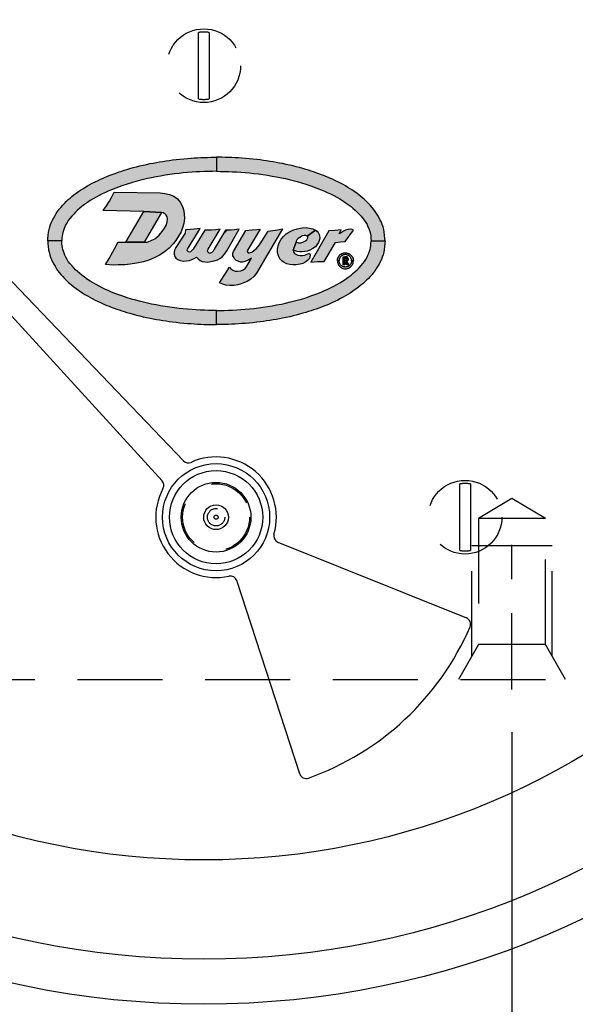
# Model space of a CAD drawing. Extents: x 0 to 31.5, y 0 to 20.5.
# Drawn here: x 25.9 to 27.6, y 7.4 to 10.3 of the extents above; entities that cross this region are included whole.
import ezdxf

# ---------------------------------------------------------------- set-up
doc = ezdxf.new("R2010")
doc.units = 0
doc.header["$MEASUREMENT"] = 0
for name, pattern in [('CENTER', [2, 1.25, -0.25, 0.25, -0.25]), ('CENTER2', [1.125, 0.75, -0.125, 0.125, -0.125]), ('HIDDEN', [0.375, 0.25, -0.125]), ('HIDDEN2', [0.1875, 0.125, -0.0625])]:
    doc.linetypes.add(name, pattern=pattern)
doc.layers.get('DEFPOINTS').update_dxf_attribs({"linetype": 'CONTINUOUS'})
for name, color, linetype in [('CENTER', 2, 'CENTER'), ('DIMENS', 7, 'CONTINUOUS'), ('HIDDEN', 5, 'HIDDEN'), ('PART', 3, 'CONTINUOUS')]:
    doc.layers.add(name, color=color, linetype=linetype)
doc.styles.add('ROMANS', font='romans.shx', dxfattribs={"width": 0.75, "height": 0.2})
doc.dimstyles.new('DWYER_STANDARD', dxfattribs={"dimscale": 2, "dimtxt": 0.1, "dimasz": 0.18, "dimexe": 0.093, "dimexo": 0.0625, "dimgap": 0.09, "dimtad": 0, "dimtih": 1, "dimtoh": 1, "dimdec": 5, "dimrnd": 0.001, "dimzin": 4, "dimdsep": 46, "dimlunit": 5, "dimtxsty": 'ROMANS', "dimcen": 0, "dimclrd": 256, "dimclre": 256, "dimclrt": 256, "dimadec": 0, "dimazin": 0, "dimtfac": 1, "dimtdec": 5, "dimtofl": 0, "dimtmove": 0, "dimatfit": 3, "dimfxl": 0, "dimtolj": 1, "dimtzin": 4, "dimarcsym": 0})

# ---------------------------------------------------------------- blocks, each defined once
blk = doc.blocks.new('*D5')
at = {"layer": 'DEFPOINTS', "color": 0}
for p in [(24.9856, 8.3909), (27.9777, 8.3909), (24.9856, 5.4717)]:
    blk.add_point(p, dxfattribs=at)
at = {"layer": 'DIMENS', "lineweight": -2}
for p, q in [((24.9856, 8.2659), (24.9856, 5.2857)), ((27.9777, 8.2659), (27.9777, 5.2857)), ((25.3456, 5.4717), (25.7624, 5.4717)), ((27.6177, 5.4717), (27.201, 5.4717))]:
    blk.add_line(p, q, dxfattribs=at)
at = {"layer": 'DIMENS'}
for points in [[(25.3456, 5.5317), (25.3456, 5.4117), (24.9856, 5.4717)], [(27.6177, 5.5317), (27.6177, 5.4117), (27.9777, 5.4717)]]:
    blk.add_solid(points, dxfattribs=at)
at = {"layer": 'DIMENS', "insert": (26.4817, 5.4717), "char_height": 0.2, "attachment_point": 5, "style": 'ROMANS'}
blk.add_mtext('\\A1;3 [76.00]', dxfattribs=at)
blk = doc.blocks.new('*D6')
at = {"layer": 'DEFPOINTS', "color": 0}
for p in [(25.5762, 8.3607), (27.3872, 8.3607), (27.3872, 6.2192)]:
    blk.add_point(p, dxfattribs=at)
at = {"layer": 'DIMENS', "lineweight": -2}
for p, q in [((25.5762, 8.2357), (25.5762, 6.0332)), ((27.3872, 8.2357), (27.3872, 6.0332)), ((25.2162, 6.2192), (24.8562, 6.2192)), ((27.7472, 6.2192), (28.1072, 6.2192))]:
    blk.add_line(p, q, dxfattribs=at)
at = {"layer": 'DIMENS'}
for points in [[(25.2162, 6.2792), (25.2162, 6.1592), (25.5762, 6.2192)], [(27.7472, 6.2792), (27.7472, 6.1592), (27.3872, 6.2192)]]:
    blk.add_solid(points, dxfattribs=at)
at = {"layer": 'DIMENS', "insert": (26.4817, 6.2192), "char_height": 0.2, "attachment_point": 5, "style": 'ROMANS'}
blk.add_mtext('\\A1;1{\\H1.000000x;\\S13/16;} [46.00]', dxfattribs=at)

msp = doc.modelspace()

# ---------------------------------------------------------------- hatches: boundary and pattern name
at = {"layer": 'PART', "linetype": 'Continuous'}
h = msp.add_hatch(color=7, dxfattribs=at)
h.paths.add_polyline_path([(26.022858, 9.679205), (26.02351, 9.686753), (26.024416, 9.695574), (26.025658, 9.705237), (26.026962, 9.712282), (26.028928, 9.720103), (26.031284, 9.72733), (26.033914, 9.733917), (26.037002, 9.740458), (26.040547, 9.747296), (26.044412, 9.753883), (26.047842, 9.759486), (26.052233, 9.76573), (26.05683, 9.772065), (26.061381, 9.777782), (26.06703, 9.784117), (26.072131, 9.7894), (26.077688, 9.794935), (26.083566, 9.800515), (26.08862, 9.804883), (26.094338, 9.809663), (26.100215, 9.814352), (26.106436, 9.819132), (26.113503, 9.824117), (26.119129, 9.827937), (26.125739, 9.832282), (26.132188, 9.836261), (26.139621, 9.840767), (26.146619, 9.844586), (26.153755, 9.84852), (26.162103, 9.852842), (26.170885, 9.857051), (26.177677, 9.860275), (26.183578, 9.862928), (26.189683, 9.865581), (26.19666, 9.868532), (26.203475, 9.871253), (26.209828, 9.87372), (26.217883, 9.876719), (26.225728, 9.879532), (26.233144, 9.882092), (26.240502, 9.884495), (26.247867, 9.886828), (26.255551, 9.889206), (26.264608, 9.891814), (26.274167, 9.894512), (26.283933, 9.897028), (26.293333, 9.899429), (26.303373, 9.901808), (26.313687, 9.904049), (26.324276, 9.906268), (26.333173, 9.908052), (26.34287, 9.90979), (26.351744, 9.911345), (26.361235, 9.912946), (26.371252, 9.91441), (26.379966, 9.915622), (26.390029, 9.917017), (26.400389, 9.918298), (26.411298, 9.91951), (26.422893, 9.920562), (26.433437, 9.921568), (26.444209, 9.922346), (26.453837, 9.923077), (26.463374, 9.923603), (26.473437, 9.924107), (26.483065, 9.92445), (26.492511, 9.924724), (26.503031, 9.924816), (26.511402, 9.924976), (26.518726, 9.925071), (26.518726, 9.883753), (26.507514, 9.883489), (26.495598, 9.883306), (26.483523, 9.882963), (26.471493, 9.882482), (26.458914, 9.881865), (26.447273, 9.881133), (26.434077, 9.88015), (26.421315, 9.878938), (26.408874, 9.87768), (26.395152, 9.876056), (26.381681, 9.874135), (26.368462, 9.872237), (26.354625, 9.869812), (26.341704, 9.867434), (26.32789, 9.864689), (26.315997, 9.862174), (26.304791, 9.859635), (26.292967, 9.856708), (26.281806, 9.853712), (26.26909, 9.850029), (26.256306, 9.846141), (26.240799, 9.840996), (26.223166, 9.834569), (26.210588, 9.829515), (26.200913, 9.825375), (26.192772, 9.821784), (26.183166, 9.817165), (26.173789, 9.812316), (26.165053, 9.807651), (26.156408, 9.802665), (26.148014, 9.797519), (26.139918, 9.792236), (26.131204, 9.786175), (26.123154, 9.780023), (26.117322, 9.775198), (26.110941, 9.769503), (26.104972, 9.76374), (26.099529, 9.758045), (26.093674, 9.75171), (26.087957, 9.7451), (26.083474, 9.739314), (26.079769, 9.733505), (26.076041, 9.72701), (26.073457, 9.721041), (26.07108, 9.715608), (26.068927, 9.709716), (26.067342, 9.70415), (26.066245, 9.698949), (26.06527, 9.693748), (26.064579, 9.688344), (26.064176, 9.679205)])
h.paths.add_polyline_path([(27.014594, 9.679205), (27.013942, 9.686753), (27.013036, 9.695574), (27.011794, 9.705237), (27.01049, 9.712282), (27.008524, 9.720103), (27.006168, 9.72733), (27.003538, 9.733917), (27.00045, 9.740458), (26.996905, 9.747296), (26.99304, 9.753883), (26.98961, 9.759486), (26.985219, 9.76573), (26.980622, 9.772065), (26.976071, 9.777782), (26.970422, 9.784117), (26.965321, 9.7894), (26.959764, 9.794935), (26.953886, 9.800515), (26.948832, 9.804883), (26.943114, 9.809663), (26.937237, 9.814352), (26.931016, 9.819132), (26.923949, 9.824117), (26.918323, 9.827937), (26.911713, 9.832282), (26.905264, 9.836261), (26.897831, 9.840767), (26.890833, 9.844586), (26.883697, 9.84852), (26.875349, 9.852842), (26.866567, 9.857051), (26.859775, 9.860275), (26.853874, 9.862928), (26.847769, 9.865581), (26.840792, 9.868532), (26.833977, 9.871253), (26.827624, 9.87372), (26.819569, 9.876719), (26.811724, 9.879532), (26.804308, 9.882092), (26.79695, 9.884495), (26.789585, 9.886828), (26.781901, 9.889206), (26.772844, 9.891814), (26.763285, 9.894512), (26.753519, 9.897028), (26.744119, 9.899429), (26.734079, 9.901808), (26.723765, 9.904049), (26.713176, 9.906268), (26.704279, 9.908052), (26.694582, 9.90979), (26.685708, 9.911345), (26.676217, 9.912946), (26.6662, 9.91441), (26.657486, 9.915622), (26.647423, 9.917017), (26.637063, 9.918298), (26.626154, 9.91951), (26.614558, 9.920562), (26.604015, 9.921568), (26.593243, 9.922346), (26.583615, 9.923077), (26.574078, 9.923603), (26.564015, 9.924107), (26.554386, 9.92445), (26.544941, 9.924724), (26.534421, 9.924816), (26.52605, 9.924976), (26.518726, 9.925071), (26.518726, 9.883753), (26.529938, 9.883489), (26.541853, 9.883306), (26.553929, 9.882963), (26.565959, 9.882482), (26.578538, 9.881865), (26.590179, 9.881133), (26.603375, 9.88015), (26.616136, 9.878938), (26.628578, 9.87768), (26.6423, 9.876056), (26.655771, 9.874135), (26.66899, 9.872237), (26.682827, 9.869812), (26.695748, 9.867434), (26.709562, 9.864689), (26.721455, 9.862174), (26.732661, 9.859635), (26.744485, 9.856708), (26.755646, 9.853712), (26.768362, 9.850029), (26.781146, 9.846141), (26.796653, 9.840996), (26.814286, 9.834569), (26.826864, 9.829515), (26.836539, 9.825375), (26.84468, 9.821784), (26.854286, 9.817165), (26.863663, 9.812316), (26.872399, 9.807651), (26.881044, 9.802665), (26.889438, 9.797519), (26.897534, 9.792236), (26.906248, 9.786175), (26.914298, 9.780023), (26.92013, 9.775198), (26.926511, 9.769503), (26.93248, 9.76374), (26.937923, 9.758045), (26.943778, 9.75171), (26.949495, 9.7451), (26.953978, 9.739314), (26.957683, 9.733505), (26.961411, 9.72701), (26.963995, 9.721041), (26.966372, 9.715608), (26.968525, 9.709716), (26.97011, 9.70415), (26.971207, 9.698949), (26.972182, 9.693748), (26.972873, 9.688344), (26.973276, 9.679205)])
h.paths.add_polyline_path([(27.014594, 9.679205), (27.013942, 9.671658), (27.013036, 9.662837), (27.011794, 9.653173), (27.01049, 9.646129), (27.008524, 9.638308), (27.006168, 9.63108), (27.003538, 9.624494), (27.00045, 9.617953), (26.996905, 9.611115), (26.99304, 9.604528), (26.98961, 9.598925), (26.985219, 9.592681), (26.980622, 9.586346), (26.976071, 9.580628), (26.970422, 9.574293), (26.965321, 9.56901), (26.959764, 9.563475), (26.953886, 9.557895), (26.948832, 9.553527), (26.943114, 9.548747), (26.937237, 9.544058), (26.931016, 9.539278), (26.923949, 9.534293), (26.918323, 9.530473), (26.911713, 9.526128), (26.905264, 9.522149), (26.897831, 9.517643), (26.890833, 9.513824), (26.883697, 9.50989), (26.875349, 9.505568), (26.866567, 9.501359), (26.859775, 9.498135), (26.853874, 9.495482), (26.847769, 9.492829), (26.840792, 9.489878), (26.833977, 9.487157), (26.827624, 9.48469), (26.819569, 9.481691), (26.811724, 9.478878), (26.804308, 9.476318), (26.79695, 9.473915), (26.789585, 9.471582), (26.781901, 9.469204), (26.772844, 9.466596), (26.763285, 9.463898), (26.753519, 9.461382), (26.744119, 9.458981), (26.734079, 9.456602), (26.723765, 9.454361), (26.713176, 9.452142), (26.704279, 9.450358), (26.694582, 9.44862), (26.685708, 9.447065), (26.676217, 9.445464), (26.6662, 9.444), (26.657486, 9.442788), (26.647423, 9.441393), (26.637063, 9.440112), (26.626154, 9.4389), (26.614558, 9.437848), (26.604015, 9.436842), (26.593243, 9.436064), (26.583615, 9.435333), (26.574078, 9.434807), (26.564015, 9.434303), (26.554386, 9.43396), (26.544941, 9.433686), (26.534421, 9.433594), (26.52605, 9.433434), (26.518726, 9.433339), (26.518726, 9.474657), (26.529938, 9.474921), (26.541853, 9.475104), (26.553929, 9.475447), (26.565959, 9.475928), (26.578538, 9.476545), (26.590179, 9.477277), (26.603375, 9.47826), (26.616136, 9.479472), (26.628578, 9.48073), (26.6423, 9.482354), (26.655771, 9.484275), (26.66899, 9.486173), (26.682827, 9.488598), (26.695748, 9.490976), (26.709562, 9.493721), (26.721455, 9.496236), (26.732661, 9.498775), (26.744485, 9.501702), (26.755646, 9.504698), (26.768362, 9.508381), (26.781146, 9.512269), (26.796653, 9.517414), (26.814286, 9.523841), (26.826864, 9.528895), (26.836539, 9.533035), (26.84468, 9.536626), (26.854286, 9.541245), (26.863663, 9.546094), (26.872399, 9.550759), (26.881044, 9.555745), (26.889438, 9.560891), (26.897534, 9.566174), (26.906248, 9.572235), (26.914298, 9.578387), (26.92013, 9.583213), (26.926511, 9.588908), (26.93248, 9.594671), (26.937923, 9.600366), (26.943778, 9.606701), (26.949495, 9.61331), (26.953978, 9.619097), (26.957683, 9.624906), (26.961411, 9.631401), (26.963995, 9.63737), (26.966372, 9.642803), (26.968525, 9.648694), (26.97011, 9.654261), (26.971207, 9.659462), (26.972182, 9.664663), (26.972873, 9.670067), (26.973276, 9.679205)])
h.paths.add_polyline_path([(26.022858, 9.679205), (26.02351, 9.671658), (26.024416, 9.662837), (26.025658, 9.653173), (26.026962, 9.646129), (26.028928, 9.638308), (26.031284, 9.63108), (26.033914, 9.624494), (26.037002, 9.617953), (26.040547, 9.611115), (26.044412, 9.604528), (26.047842, 9.598925), (26.052233, 9.592681), (26.05683, 9.586346), (26.061381, 9.580628), (26.06703, 9.574293), (26.072131, 9.56901), (26.077688, 9.563475), (26.083566, 9.557895), (26.08862, 9.553527), (26.094338, 9.548747), (26.100215, 9.544058), (26.106436, 9.539278), (26.113503, 9.534293), (26.119129, 9.530473), (26.125739, 9.526128), (26.132188, 9.522149), (26.139621, 9.517643), (26.146619, 9.513824), (26.153755, 9.50989), (26.162103, 9.505568), (26.170885, 9.501359), (26.177677, 9.498135), (26.183578, 9.495482), (26.189683, 9.492829), (26.19666, 9.489878), (26.203475, 9.487157), (26.209828, 9.48469), (26.217883, 9.481691), (26.225728, 9.478878), (26.233144, 9.476318), (26.240502, 9.473915), (26.247867, 9.471582), (26.255551, 9.469204), (26.264608, 9.466596), (26.274167, 9.463898), (26.283933, 9.461382), (26.293333, 9.458981), (26.303373, 9.456602), (26.313687, 9.454361), (26.324276, 9.452142), (26.333173, 9.450358), (26.34287, 9.44862), (26.351744, 9.447065), (26.361235, 9.445464), (26.371252, 9.444), (26.379966, 9.442788), (26.390029, 9.441393), (26.400389, 9.440112), (26.411298, 9.4389), (26.422893, 9.437848), (26.433437, 9.436842), (26.444209, 9.436064), (26.453837, 9.435333), (26.463374, 9.434807), (26.473437, 9.434303), (26.483065, 9.43396), (26.492511, 9.433686), (26.503031, 9.433594), (26.511402, 9.433434), (26.518726, 9.433339), (26.518726, 9.474657), (26.507514, 9.474921), (26.495598, 9.475104), (26.483523, 9.475447), (26.471493, 9.475928), (26.458914, 9.476545), (26.447273, 9.477277), (26.434077, 9.47826), (26.421315, 9.479472), (26.408874, 9.48073), (26.395152, 9.482354), (26.381681, 9.484275), (26.368462, 9.486173), (26.354625, 9.488598), (26.341704, 9.490976), (26.32789, 9.493721), (26.315997, 9.496236), (26.304791, 9.498775), (26.292967, 9.501702), (26.281806, 9.504698), (26.26909, 9.508381), (26.256306, 9.512269), (26.240799, 9.517414), (26.223166, 9.523841), (26.210588, 9.528895), (26.200913, 9.533035), (26.192772, 9.536626), (26.183166, 9.541245), (26.173789, 9.546094), (26.165053, 9.550759), (26.156408, 9.555745), (26.148014, 9.560891), (26.139918, 9.566174), (26.131204, 9.572235), (26.123154, 9.578387), (26.117322, 9.583213), (26.110941, 9.588908), (26.104972, 9.594671), (26.099529, 9.600366), (26.093674, 9.606701), (26.087957, 9.61331), (26.083474, 9.619097), (26.079769, 9.624906), (26.076041, 9.631401), (26.073457, 9.63737), (26.07108, 9.642803), (26.068927, 9.648694), (26.067342, 9.654261), (26.066245, 9.659462), (26.06527, 9.664663), (26.064579, 9.670067), (26.064176, 9.679205)])
for points in [[(26.192656, 9.609898), (26.203265, 9.627502), (26.214669, 9.64723), (26.223963, 9.664734), (26.229369, 9.675982), (26.253006, 9.675982), (26.306315, 9.675277), (26.315304, 9.675625), (26.32551, 9.67916), (26.337883, 9.685432), (26.350598, 9.696094), (26.359549, 9.706528), (26.366563, 9.71662), (26.371637, 9.726142), (26.374317, 9.735151), (26.375457, 9.74319), (26.37426, 9.74969), (26.371523, 9.75505), (26.366905, 9.758756), (26.362742, 9.761378), (26.357109, 9.762785), (26.305309, 9.765802), (26.186118, 9.76882), (26.195397, 9.782531), (26.204805, 9.79593), (26.210906, 9.806422), (26.218104, 9.822631), (26.353589, 9.820619), (26.366848, 9.818908), (26.380931, 9.815715), (26.393703, 9.810242), (26.40408, 9.803229), (26.412404, 9.792966), (26.419189, 9.779909), (26.422553, 9.767764), (26.424378, 9.75676), (26.424606, 9.745699), (26.423237, 9.730646), (26.419474, 9.717475), (26.414799, 9.705616), (26.407558, 9.692673), (26.399347, 9.680129), (26.391536, 9.670493), (26.379562, 9.658063), (26.365422, 9.646318), (26.351738, 9.637594), (26.33583, 9.629099), (26.320151, 9.62277), (26.304186, 9.617695), (26.284344, 9.613989), (26.265756, 9.610967), (26.249335, 9.6092), (26.23012, 9.608515), (26.215581, 9.608401)], [(26.253006, 9.675982), (26.305309, 9.765802), (26.357109, 9.762785), (26.306315, 9.675277)], [(26.42802, 9.71199), (26.427015, 9.701932), (26.399857, 9.66019), (26.395855, 9.652198), (26.394698, 9.645479), (26.39501, 9.639783), (26.396166, 9.633776), (26.399281, 9.628703), (26.4056, 9.624609), (26.412275, 9.621717), (26.420952, 9.620115), (26.431319, 9.620204), (26.43924, 9.621316), (26.446849, 9.62412), (26.453702, 9.627768), (26.460207, 9.631524), (26.464871, 9.626434), (26.470833, 9.621183), (26.47733, 9.61829), (26.485162, 9.617401), (26.493883, 9.616911), (26.502516, 9.618379), (26.512528, 9.620916), (26.521872, 9.623986), (26.529036, 9.627946), (26.5362, 9.63342), (26.542519, 9.640628), (26.549726, 9.650132), (26.585936, 9.713499), (26.571888, 9.711825), (26.56192, 9.711113), (26.551908, 9.710801), (26.5452, 9.710984), (26.51251, 9.655161), (26.509057, 9.649305), (26.505497, 9.645301), (26.501759, 9.643565), (26.497487, 9.64361), (26.494996, 9.645434), (26.49326, 9.647748), (26.492993, 9.650551), (26.493572, 9.652954), (26.494908, 9.655161), (26.529609, 9.713499), (26.516889, 9.711825), (26.504563, 9.710712), (26.494373, 9.710534), (26.48485, 9.710984), (26.450149, 9.655161), (26.446004, 9.650373), (26.442132, 9.646991), (26.439329, 9.646279), (26.436659, 9.646858), (26.434523, 9.648816), (26.433144, 9.651486), (26.433351, 9.655161), (26.471271, 9.715511), (26.453791, 9.713382), (26.441287, 9.71227)], [(26.55727, 9.602355), (26.561079, 9.597453), (26.567175, 9.593516), (26.573652, 9.590468), (26.581145, 9.589833), (26.590416, 9.590976), (26.597655, 9.594278), (26.603497, 9.598088), (26.608567, 9.604869), (26.621643, 9.628506), (26.613784, 9.623741), (26.607307, 9.620185), (26.599814, 9.617899), (26.595496, 9.616756), (26.589527, 9.616502), (26.582288, 9.619296), (26.576954, 9.621836), (26.573017, 9.6259), (26.570604, 9.629202), (26.567429, 9.635552), (26.567048, 9.642918), (26.568635, 9.64812), (26.605046, 9.709777), (26.623436, 9.711624), (26.637533, 9.713148), (26.647291, 9.714002), (26.609573, 9.650132), (26.609847, 9.646728), (26.61226, 9.644061), (26.616324, 9.644061), (26.623182, 9.64622), (26.628897, 9.650665), (26.636009, 9.656253), (26.641597, 9.662857), (26.647794, 9.670248), (26.670928, 9.707967), (26.684903, 9.709973), (26.698746, 9.711624), (26.713173, 9.714505), (26.636429, 9.584753), (26.629405, 9.575989), (26.619753, 9.566973), (26.608958, 9.559861), (26.601592, 9.55694), (26.591813, 9.552876), (26.582034, 9.550082), (26.570604, 9.54805), (26.558667, 9.547796), (26.546729, 9.548939), (26.537204, 9.55186), (26.527598, 9.556086)], [(26.785445, 9.693068), (26.781959, 9.694987), (26.776762, 9.695381), (26.77153, 9.693804), (26.763645, 9.689683), (26.759094, 9.686672), (26.755474, 9.682515), (26.753145, 9.67868), (26.753407, 9.675277), (26.743851, 9.652143), (26.745153, 9.647106), (26.748199, 9.642519), (26.752499, 9.639795), (26.757839, 9.637358), (26.764685, 9.635961), (26.77153, 9.636104), (26.77902, 9.637788), (26.786582, 9.641086), (26.790273, 9.642447), (26.793356, 9.641336), (26.794574, 9.637932), (26.793535, 9.631445), (26.792065, 9.627323), (26.787478, 9.622163), (26.781099, 9.617289), (26.772784, 9.61306), (26.764505, 9.610838), (26.752858, 9.609368), (26.743181, 9.609261), (26.73458, 9.610157), (26.725585, 9.6122), (26.7177, 9.615568), (26.710676, 9.620586), (26.705551, 9.626607), (26.701394, 9.635029), (26.698562, 9.645637), (26.698061, 9.655421), (26.699852, 9.665169), (26.703902, 9.675168), (26.709421, 9.683877), (26.716052, 9.691941), (26.7239, 9.699538), (26.733182, 9.705452), (26.743647, 9.710756), (26.756478, 9.715057), (26.770383, 9.718067), (26.782102, 9.718354), (26.792101, 9.717028), (26.802315, 9.714304), (26.810033, 9.710738)], [(26.753407, 9.675277), (26.760384, 9.673484), (26.766907, 9.67334), (26.773107, 9.675132), (26.779056, 9.678501), (26.784468, 9.682838), (26.78737, 9.687855), (26.787335, 9.691188), (26.785445, 9.693068), (26.810033, 9.710738), (26.814357, 9.70771), (26.817582, 9.703731), (26.82045, 9.698463), (26.821991, 9.693661), (26.822492, 9.688213), (26.821847, 9.682981), (26.81898, 9.674989), (26.814285, 9.667319), (26.809483, 9.662266), (26.802279, 9.656639), (26.793535, 9.651837), (26.78608, 9.649221), (26.778877, 9.647895), (26.769523, 9.646927), (26.762498, 9.646999), (26.75594, 9.648325), (26.750421, 9.650081), (26.743851, 9.652143)], [(26.921883, 9.710481), (26.917891, 9.712705), (26.91281, 9.71335), (26.905228, 9.712382), (26.897646, 9.710527), (26.89192, 9.707704), (26.886596, 9.704074), (26.879638, 9.700423), (26.88517, 9.711487), (26.866674, 9.710043), (26.849463, 9.70847), (26.796154, 9.616436), (26.815941, 9.618578), (26.835382, 9.618448), (26.869077, 9.674775), (26.882967, 9.676974), (26.89724, 9.677289)], [(26.874243, 9.620761), (26.874293, 9.62233), (26.874421, 9.623648), (26.874615, 9.624897), (26.874899, 9.626205), (26.875189, 9.62736), (26.87561, 9.628627), (26.876118, 9.629926), (26.876669, 9.631102), (26.877305, 9.632342), (26.878067, 9.633627), (26.878909, 9.63478), (26.87983, 9.635972), (26.880768, 9.636985), (26.881708, 9.637914), (26.882799, 9.638906), (26.883975, 9.639791), (26.885212, 9.640642), (26.886477, 9.641363), (26.887779, 9.642024), (26.88906, 9.642593), (26.890434, 9.643092), (26.891804, 9.643501), (26.893353, 9.643861), (26.894956, 9.644087), (26.896642, 9.64422), (26.89828, 9.644254), (26.899933, 9.644172), (26.901466, 9.64395), (26.90309, 9.643641), (26.904691, 9.643202), (26.906177, 9.64268), (26.907692, 9.642042), (26.90908, 9.641358), (26.910393, 9.640555), (26.911715, 9.639657), (26.912936, 9.638682), (26.914043, 9.637676), (26.915057, 9.636656), (26.916015, 9.635539), (26.916946, 9.634286), (26.917813, 9.632987), (26.918549, 9.631653), (26.91924, 9.630283), (26.919846, 9.628742), (26.920269, 9.627417), (26.920674, 9.625931), (26.92094, 9.624528), (26.921123, 9.623152), (26.921212, 9.621912), (26.921243, 9.620761), (26.915956, 9.620761), (26.915894, 9.622072), (26.915734, 9.623483), (26.915473, 9.624842), (26.915128, 9.626205), (26.914656, 9.627468), (26.914135, 9.628671), (26.913563, 9.629814), (26.912726, 9.631132), (26.911935, 9.632186), (26.911052, 9.633195), (26.909968, 9.634277), (26.908874, 9.635162), (26.907875, 9.635896), (26.906752, 9.636601), (26.90559, 9.637191), (26.904242, 9.637776), (26.902895, 9.638236), (26.901489, 9.638595), (26.900066, 9.638835), (26.898652, 9.638945), (26.897257, 9.638979), (26.89577, 9.638851), (26.894361, 9.63865), (26.892932, 9.63833), (26.891571, 9.6379), (26.890281, 9.637365), (26.888961, 9.636701), (26.887735, 9.635981), (26.886619, 9.635171), (26.885569, 9.634295), (26.884531, 9.633296), (26.883652, 9.632287), (26.882765, 9.631123), (26.881941, 9.629817), (26.881283, 9.628524), (26.880663, 9.62707), (26.880208, 9.625668), (26.879888, 9.624288), (26.879668, 9.622978), (26.879554, 9.621786), (26.879531, 9.620761)], [(26.874243, 9.620761), (26.874293, 9.619192), (26.874421, 9.617875), (26.874615, 9.616626), (26.874899, 9.615318), (26.875189, 9.614163), (26.87561, 9.612896), (26.876118, 9.611596), (26.876669, 9.610421), (26.877305, 9.609181), (26.878067, 9.607896), (26.878909, 9.606743), (26.87983, 9.605551), (26.880768, 9.604538), (26.881708, 9.603609), (26.882799, 9.602617), (26.883975, 9.601731), (26.885212, 9.60088), (26.886477, 9.60016), (26.887779, 9.599499), (26.88906, 9.598929), (26.890434, 9.598431), (26.891804, 9.598021), (26.893353, 9.597662), (26.894956, 9.597436), (26.896642, 9.597303), (26.89828, 9.597269), (26.899933, 9.597351), (26.901466, 9.597573), (26.90309, 9.597882), (26.904691, 9.598321), (26.906177, 9.598843), (26.907692, 9.599481), (26.90908, 9.600165), (26.910393, 9.600967), (26.911715, 9.601866), (26.912936, 9.602841), (26.914043, 9.603847), (26.915057, 9.604867), (26.916015, 9.605983), (26.916946, 9.607237), (26.917813, 9.608536), (26.918549, 9.609869), (26.91924, 9.61124), (26.919846, 9.612781), (26.920269, 9.614106), (26.920674, 9.615592), (26.92094, 9.616994), (26.921123, 9.618371), (26.921212, 9.619611), (26.921243, 9.620761), (26.915956, 9.620761), (26.915894, 9.619451), (26.915734, 9.61804), (26.915473, 9.616681), (26.915128, 9.615318), (26.914656, 9.614055), (26.914135, 9.612852), (26.913563, 9.611708), (26.912726, 9.610391), (26.911935, 9.609337), (26.911052, 9.608328), (26.909968, 9.607246), (26.908874, 9.606361), (26.907875, 9.605627), (26.906752, 9.604922), (26.90559, 9.604332), (26.904242, 9.603746), (26.902895, 9.603287), (26.901489, 9.602928), (26.900066, 9.602687), (26.898652, 9.602578), (26.897257, 9.602543), (26.89577, 9.602671), (26.894361, 9.602873), (26.892932, 9.603193), (26.891571, 9.603623), (26.890281, 9.604158), (26.888961, 9.604821), (26.887735, 9.605542), (26.886619, 9.606352), (26.885569, 9.607228), (26.884531, 9.608227), (26.883652, 9.609236), (26.882765, 9.6104), (26.881941, 9.611706), (26.881283, 9.612998), (26.880663, 9.614453), (26.880208, 9.615855), (26.879888, 9.617235), (26.879668, 9.618545), (26.879554, 9.619737), (26.879531, 9.620761)], [(26.899659, 9.618182), (26.901562, 9.618463), (26.902903, 9.619072), (26.904196, 9.619914), (26.905427, 9.621292), (26.906342, 9.623024), (26.906708, 9.624694), (26.906622, 9.626438), (26.906208, 9.628279), (26.905305, 9.629755), (26.904049, 9.631109), (26.902525, 9.631987), (26.900293, 9.632669), (26.895855, 9.632682), (26.895867, 9.628901), (26.898842, 9.628914), (26.900342, 9.628414), (26.901184, 9.627682), (26.901757, 9.626731), (26.901952, 9.625645), (26.901842, 9.624267), (26.90122, 9.623194), (26.900293, 9.622353), (26.89872, 9.621914), (26.895891, 9.621902), (26.895879, 9.618146)]]:
    msp.add_hatch(color=7, dxfattribs=at).paths.add_polyline_path(points)
h = msp.add_hatch(color=7, dxfattribs=at)
h.paths.add_polyline_path([(26.896038, 9.618181), (26.90062, 9.618271), (26.907812, 9.609181), (26.902759, 9.609181)])
h.paths.add_polyline_path([(26.895874, 9.632681), (26.895874, 9.609181), (26.891174, 9.609181), (26.891174, 9.632681)])

# ---------------------------------------------------------------- linework, layer by layer
at = {"layer": 'CENTER', "color": 7, "linetype": 'CENTER2', "ltscale": 0.3}
msp.add_line((27.387193, 8.360691), (27.387193, 8.883048), dxfattribs=at)
at = {"layer": 'HIDDEN', "color": 7}
for p, q in [((26.465939, 10.096328), (26.465939, 10.2918)), ((26.497435, 10.2918), (26.497435, 10.096328)), ((27.233651, 8.769564), (27.233651, 8.965036)), ((27.265147, 8.965036), (27.265147, 8.769564)), ((27.387193, 8.922503), (27.288769, 8.863363)), ((27.485618, 8.863363), (27.387193, 8.922503)), ((27.288769, 8.863363), (27.288769, 8.493211)), ((27.485618, 8.863363), (27.288769, 8.863363)), ((27.485618, 8.493211), (27.485618, 8.863363)), ((27.269084, 8.459116), (27.269084, 8.784624)), ((27.269084, 8.784624), (27.505303, 8.784624)), ((27.505303, 8.459116), (27.505303, 8.784624)), ((27.288769, 8.493211), (27.229714, 8.390925)), ((27.485618, 8.493211), (27.288769, 8.493211)), ((27.544673, 8.390925), (27.485618, 8.493211)), ((24.985633, 8.390925), (27.977741, 8.390925))]:
    msp.add_line(p, q, dxfattribs=at)
for centre in [(26.481687, 10.194064), (27.249399, 8.8673)]:
    msp.add_circle(centre, 0.108267, dxfattribs=at)
for centre, start, end in [((26.481687, 10.194064), 80.846764, 99.153236), ((26.481687, 10.194064), 260.846764, 279.153236), ((27.249399, 8.8673), 80.846764, 99.153236), ((27.249399, 8.8673), 260.846764, 279.153236)]:
    msp.add_arc(centre, 0.098997, start, end, dxfattribs=at)
at = {"layer": 'PART', "color": 7, "linetype": 'Continuous'}
for p, q in [((24.872954, 10.649568), (26.421998, 9.032859)), ((26.358972, 8.973933), (24.849947, 10.628058)), ((26.699424, 8.794165), (27.253425, 8.571173)), ((26.763778, 8.113377), (26.578495, 8.681103))]:
    msp.add_line(p, q, dxfattribs=at)
for points in [[(26.022858, 9.679205), (26.02351, 9.686753), (26.024416, 9.695574), (26.025658, 9.705237), (26.026962, 9.712282), (26.028928, 9.720103), (26.031284, 9.72733), (26.033914, 9.733917), (26.037002, 9.740458), (26.040547, 9.747296), (26.044412, 9.753883), (26.047842, 9.759486), (26.052233, 9.76573), (26.05683, 9.772065), (26.061381, 9.777782), (26.06703, 9.784117), (26.072131, 9.7894), (26.077688, 9.794935), (26.083566, 9.800515), (26.08862, 9.804883), (26.094338, 9.809663), (26.100215, 9.814352), (26.106436, 9.819132), (26.113503, 9.824117), (26.119129, 9.827937), (26.125739, 9.832282), (26.132188, 9.836261), (26.139621, 9.840767), (26.146619, 9.844586), (26.153755, 9.84852), (26.162103, 9.852842), (26.170885, 9.857051), (26.177677, 9.860275), (26.183578, 9.862928), (26.189683, 9.865581), (26.19666, 9.868532), (26.203475, 9.871253), (26.209828, 9.87372), (26.217883, 9.876719), (26.225728, 9.879532), (26.233144, 9.882092), (26.240502, 9.884495), (26.247867, 9.886828), (26.255551, 9.889206), (26.264608, 9.891814), (26.274167, 9.894512), (26.283933, 9.897028), (26.293333, 9.899429), (26.303373, 9.901808), (26.313687, 9.904049), (26.324276, 9.906268), (26.333173, 9.908052), (26.34287, 9.90979), (26.351744, 9.911345), (26.361235, 9.912946), (26.371252, 9.91441), (26.379966, 9.915622), (26.390029, 9.917017), (26.400389, 9.918298), (26.411298, 9.91951), (26.422893, 9.920562), (26.433437, 9.921568), (26.444209, 9.922346), (26.453837, 9.923077), (26.463374, 9.923603), (26.473437, 9.924107), (26.483065, 9.92445), (26.492511, 9.924724), (26.503031, 9.924816), (26.511402, 9.924976), (26.518726, 9.925071), (26.518726, 9.883753), (26.507514, 9.883489), (26.495598, 9.883306), (26.483523, 9.882963), (26.471493, 9.882482), (26.458914, 9.881865), (26.447273, 9.881133), (26.434077, 9.88015), (26.421315, 9.878938), (26.408874, 9.87768), (26.395152, 9.876056), (26.381681, 9.874135), (26.368462, 9.872237), (26.354625, 9.869812), (26.341704, 9.867434), (26.32789, 9.864689), (26.315997, 9.862174), (26.304791, 9.859635), (26.292967, 9.856708), (26.281806, 9.853712), (26.26909, 9.850029), (26.256306, 9.846141), (26.240799, 9.840996), (26.223166, 9.834569), (26.210588, 9.829515), (26.200913, 9.825375), (26.192772, 9.821784), (26.183166, 9.817165), (26.173789, 9.812316), (26.165053, 9.807651), (26.156408, 9.802665), (26.148014, 9.797519), (26.139918, 9.792236), (26.131204, 9.786175), (26.123154, 9.780023), (26.117322, 9.775198), (26.110941, 9.769503), (26.104972, 9.76374), (26.099529, 9.758045), (26.093674, 9.75171), (26.087957, 9.7451), (26.083474, 9.739314), (26.079769, 9.733505), (26.076041, 9.72701), (26.073457, 9.721041), (26.07108, 9.715608), (26.068927, 9.709716), (26.067342, 9.70415), (26.066245, 9.698949), (26.06527, 9.693748), (26.064579, 9.688344), (26.064176, 9.679205), (26.022858, 9.679205)], [(27.014594, 9.679205), (27.013942, 9.686753), (27.013036, 9.695574), (27.011794, 9.705237), (27.01049, 9.712282), (27.008524, 9.720103), (27.006168, 9.72733), (27.003538, 9.733917), (27.00045, 9.740458), (26.996905, 9.747296), (26.99304, 9.753883), (26.98961, 9.759486), (26.985219, 9.76573), (26.980622, 9.772065), (26.976071, 9.777782), (26.970422, 9.784117), (26.965321, 9.7894), (26.959764, 9.794935), (26.953886, 9.800515), (26.948832, 9.804883), (26.943114, 9.809663), (26.937237, 9.814352), (26.931016, 9.819132), (26.923949, 9.824117), (26.918323, 9.827937), (26.911713, 9.832282), (26.905264, 9.836261), (26.897831, 9.840767), (26.890833, 9.844586), (26.883697, 9.84852), (26.875349, 9.852842), (26.866567, 9.857051), (26.859775, 9.860275), (26.853874, 9.862928), (26.847769, 9.865581), (26.840792, 9.868532), (26.833977, 9.871253), (26.827624, 9.87372), (26.819569, 9.876719), (26.811724, 9.879532), (26.804308, 9.882092), (26.79695, 9.884495), (26.789585, 9.886828), (26.781901, 9.889206), (26.772844, 9.891814), (26.763285, 9.894512), (26.753519, 9.897028), (26.744119, 9.899429), (26.734079, 9.901808), (26.723765, 9.904049), (26.713176, 9.906268), (26.704279, 9.908052), (26.694582, 9.90979), (26.685708, 9.911345), (26.676217, 9.912946), (26.6662, 9.91441), (26.657486, 9.915622), (26.647423, 9.917017), (26.637063, 9.918298), (26.626154, 9.91951), (26.614558, 9.920562), (26.604015, 9.921568), (26.593243, 9.922346), (26.583615, 9.923077), (26.574078, 9.923603), (26.564015, 9.924107), (26.554386, 9.92445), (26.544941, 9.924724), (26.534421, 9.924816), (26.52605, 9.924976), (26.518726, 9.925071), (26.518726, 9.883753), (26.529938, 9.883489), (26.541853, 9.883306), (26.553929, 9.882963), (26.565959, 9.882482), (26.578538, 9.881865), (26.590179, 9.881133), (26.603375, 9.88015), (26.616136, 9.878938), (26.628578, 9.87768), (26.6423, 9.876056), (26.655771, 9.874135), (26.66899, 9.872237), (26.682827, 9.869812), (26.695748, 9.867434), (26.709562, 9.864689), (26.721455, 9.862174), (26.732661, 9.859635), (26.744485, 9.856708), (26.755646, 9.853712), (26.768362, 9.850029), (26.781146, 9.846141), (26.796653, 9.840996), (26.814286, 9.834569), (26.826864, 9.829515), (26.836539, 9.825375), (26.84468, 9.821784), (26.854286, 9.817165), (26.863663, 9.812316), (26.872399, 9.807651), (26.881044, 9.802665), (26.889438, 9.797519), (26.897534, 9.792236), (26.906248, 9.786175), (26.914298, 9.780023), (26.92013, 9.775198), (26.926511, 9.769503), (26.93248, 9.76374), (26.937923, 9.758045), (26.943778, 9.75171), (26.949495, 9.7451), (26.953978, 9.739314), (26.957683, 9.733505), (26.961411, 9.72701), (26.963995, 9.721041), (26.966372, 9.715608), (26.968525, 9.709716), (26.97011, 9.70415), (26.971207, 9.698949), (26.972182, 9.693748), (26.972873, 9.688344), (26.973276, 9.679205), (27.014594, 9.679205)], [(26.192656, 9.609898), (26.203265, 9.627502), (26.214669, 9.64723), (26.223963, 9.664734), (26.229369, 9.675982), (26.253006, 9.675982), (26.306315, 9.675277), (26.315304, 9.675625), (26.32551, 9.67916), (26.337883, 9.685432), (26.350598, 9.696094), (26.359549, 9.706528), (26.366563, 9.71662), (26.371637, 9.726142), (26.374317, 9.735151), (26.375457, 9.74319), (26.37426, 9.74969), (26.371523, 9.75505), (26.366905, 9.758756), (26.362742, 9.761378), (26.357109, 9.762785), (26.305309, 9.765802), (26.186118, 9.76882), (26.195397, 9.782531), (26.204805, 9.79593), (26.210906, 9.806422), (26.218104, 9.822631), (26.353589, 9.820619), (26.366848, 9.818908), (26.380931, 9.815715), (26.393703, 9.810242), (26.40408, 9.803229), (26.412404, 9.792966), (26.419189, 9.779909), (26.422553, 9.767764), (26.424378, 9.75676), (26.424606, 9.745699), (26.423237, 9.730646), (26.419474, 9.717475), (26.414799, 9.705616), (26.407558, 9.692673), (26.399347, 9.680129), (26.391536, 9.670493), (26.379562, 9.658063), (26.365422, 9.646318), (26.351738, 9.637594), (26.33583, 9.629099), (26.320151, 9.62277), (26.304186, 9.617695), (26.284344, 9.613989), (26.265756, 9.610967), (26.249335, 9.6092), (26.23012, 9.608515), (26.215581, 9.608401), (26.192656, 9.609898)], [(26.253006, 9.675982), (26.305309, 9.765802), (26.357109, 9.762785), (26.306315, 9.675277), (26.253006, 9.675982)], [(26.42802, 9.71199), (26.427015, 9.701932), (26.399857, 9.66019), (26.395855, 9.652198), (26.394698, 9.645479), (26.39501, 9.639783), (26.396166, 9.633776), (26.399281, 9.628703), (26.4056, 9.624609), (26.412275, 9.621717), (26.420952, 9.620115), (26.431319, 9.620204), (26.43924, 9.621316), (26.446849, 9.62412), (26.453702, 9.627768), (26.460207, 9.631524), (26.464871, 9.626434), (26.470833, 9.621183), (26.47733, 9.61829), (26.485162, 9.617401), (26.493883, 9.616911), (26.502516, 9.618379), (26.512528, 9.620916), (26.521872, 9.623986), (26.529036, 9.627946), (26.5362, 9.63342), (26.542519, 9.640628), (26.549726, 9.650132), (26.585936, 9.713499), (26.571888, 9.711825), (26.56192, 9.711113), (26.551908, 9.710801), (26.5452, 9.710984), (26.51251, 9.655161), (26.509057, 9.649305), (26.505497, 9.645301), (26.501759, 9.643565), (26.497487, 9.64361), (26.494996, 9.645434), (26.49326, 9.647748), (26.492993, 9.650551), (26.493572, 9.652954), (26.494908, 9.655161), (26.529609, 9.713499), (26.516889, 9.711825), (26.504563, 9.710712), (26.494373, 9.710534), (26.48485, 9.710984), (26.450149, 9.655161), (26.446004, 9.650373), (26.442132, 9.646991), (26.439329, 9.646279), (26.436659, 9.646858), (26.434523, 9.648816), (26.433144, 9.651486), (26.433351, 9.655161), (26.471271, 9.715511), (26.453791, 9.713382), (26.441287, 9.71227), (26.42802, 9.71199)], [(26.55727, 9.602355), (26.561079, 9.597453), (26.567175, 9.593516), (26.573652, 9.590468), (26.581145, 9.589833), (26.590416, 9.590976), (26.597655, 9.594278), (26.603497, 9.598088), (26.608567, 9.604869), (26.621643, 9.628506), (26.613784, 9.623741), (26.607307, 9.620185), (26.599814, 9.617899), (26.595496, 9.616756), (26.589527, 9.616502), (26.582288, 9.619296), (26.576954, 9.621836), (26.573017, 9.6259), (26.570604, 9.629202), (26.567429, 9.635552), (26.567048, 9.642918), (26.568635, 9.64812), (26.605046, 9.709777), (26.623436, 9.711624), (26.637533, 9.713148), (26.647291, 9.714002), (26.609573, 9.650132), (26.609847, 9.646728), (26.61226, 9.644061), (26.616324, 9.644061), (26.623182, 9.64622), (26.628897, 9.650665), (26.636009, 9.656253), (26.641597, 9.662857), (26.647794, 9.670248), (26.670928, 9.707967), (26.684903, 9.709973), (26.698746, 9.711624), (26.713173, 9.714505), (26.636429, 9.584753), (26.629405, 9.575989), (26.619753, 9.566973), (26.608958, 9.559861), (26.601592, 9.55694), (26.591813, 9.552876), (26.582034, 9.550082), (26.570604, 9.54805), (26.558667, 9.547796), (26.546729, 9.548939), (26.537204, 9.55186), (26.527598, 9.556086), (26.55727, 9.602355)], [(26.550364, 9.710843), (26.537703, 9.698182)], [(26.785445, 9.693068), (26.781959, 9.694987), (26.776762, 9.695381), (26.77153, 9.693804), (26.763645, 9.689683), (26.759094, 9.686672), (26.755474, 9.682515), (26.753145, 9.67868), (26.753407, 9.675277), (26.743851, 9.652143), (26.745153, 9.647106), (26.748199, 9.642519), (26.752499, 9.639795), (26.757839, 9.637358), (26.764685, 9.635961), (26.77153, 9.636104), (26.77902, 9.637788), (26.786582, 9.641086), (26.790273, 9.642447), (26.793356, 9.641336), (26.794574, 9.637932), (26.793535, 9.631445), (26.792065, 9.627323), (26.787478, 9.622163), (26.781099, 9.617289), (26.772784, 9.61306), (26.764505, 9.610838), (26.752858, 9.609368), (26.743181, 9.609261), (26.73458, 9.610157), (26.725585, 9.6122), (26.7177, 9.615568), (26.710676, 9.620586), (26.705551, 9.626607), (26.701394, 9.635029), (26.698562, 9.645637), (26.698061, 9.655421), (26.699852, 9.665169), (26.703902, 9.675168), (26.709421, 9.683877), (26.716052, 9.691941), (26.7239, 9.699538), (26.733182, 9.705452), (26.743647, 9.710756), (26.756478, 9.715057), (26.770383, 9.718067), (26.782102, 9.718354), (26.792101, 9.717028), (26.802315, 9.714304), (26.810033, 9.710738), (26.785445, 9.693068)], [(26.753407, 9.675277), (26.760384, 9.673484), (26.766907, 9.67334), (26.773107, 9.675132), (26.779056, 9.678501), (26.784468, 9.682838), (26.78737, 9.687855), (26.787335, 9.691188), (26.785445, 9.693068), (26.810033, 9.710738), (26.814357, 9.70771), (26.817582, 9.703731), (26.82045, 9.698463), (26.821991, 9.693661), (26.822492, 9.688213), (26.821847, 9.682981), (26.81898, 9.674989), (26.814285, 9.667319), (26.809483, 9.662266), (26.802279, 9.656639), (26.793535, 9.651837), (26.78608, 9.649221), (26.778877, 9.647895), (26.769523, 9.646927), (26.762498, 9.646999), (26.75594, 9.648325), (26.750421, 9.650081), (26.743851, 9.652143), (26.753407, 9.675277)], [(26.921883, 9.710481), (26.917891, 9.712705), (26.91281, 9.71335), (26.905228, 9.712382), (26.897646, 9.710527), (26.89192, 9.707704), (26.886596, 9.704074), (26.879638, 9.700423), (26.88517, 9.711487), (26.866674, 9.710043), (26.849463, 9.70847), (26.796154, 9.616436), (26.815941, 9.618578), (26.835382, 9.618448), (26.869077, 9.674775), (26.882967, 9.676974), (26.89724, 9.677289), (26.921883, 9.710481)], [(26.022858, 9.679205), (26.02351, 9.671658), (26.024416, 9.662837), (26.025658, 9.653173), (26.026962, 9.646129), (26.028928, 9.638308), (26.031284, 9.63108), (26.033914, 9.624494), (26.037002, 9.617953), (26.040547, 9.611115), (26.044412, 9.604528), (26.047842, 9.598925), (26.052233, 9.592681), (26.05683, 9.586346), (26.061381, 9.580628), (26.06703, 9.574293), (26.072131, 9.56901), (26.077688, 9.563475), (26.083566, 9.557895), (26.08862, 9.553527), (26.094338, 9.548747), (26.100215, 9.544058), (26.106436, 9.539278), (26.113503, 9.534293), (26.119129, 9.530473), (26.125739, 9.526128), (26.132188, 9.522149), (26.139621, 9.517643), (26.146619, 9.513824), (26.153755, 9.50989), (26.162103, 9.505568), (26.170885, 9.501359), (26.177677, 9.498135), (26.183578, 9.495482), (26.189683, 9.492829), (26.19666, 9.489878), (26.203475, 9.487157), (26.209828, 9.48469), (26.217883, 9.481691), (26.225728, 9.478878), (26.233144, 9.476318), (26.240502, 9.473915), (26.247867, 9.471582), (26.255551, 9.469204), (26.264608, 9.466596), (26.274167, 9.463898), (26.283933, 9.461382), (26.293333, 9.458981), (26.303373, 9.456602), (26.313687, 9.454361), (26.324276, 9.452142), (26.333173, 9.450358), (26.34287, 9.44862), (26.351744, 9.447065), (26.361235, 9.445464), (26.371252, 9.444), (26.379966, 9.442788), (26.390029, 9.441393), (26.400389, 9.440112), (26.411298, 9.4389), (26.422893, 9.437848), (26.433437, 9.436842), (26.444209, 9.436064), (26.453837, 9.435333), (26.463374, 9.434807), (26.473437, 9.434303), (26.483065, 9.43396), (26.492511, 9.433686), (26.503031, 9.433594), (26.511402, 9.433434), (26.518726, 9.433339), (26.518726, 9.474657), (26.507514, 9.474921), (26.495598, 9.475104), (26.483523, 9.475447), (26.471493, 9.475928), (26.458914, 9.476545), (26.447273, 9.477277), (26.434077, 9.47826), (26.421315, 9.479472), (26.408874, 9.48073), (26.395152, 9.482354), (26.381681, 9.484275), (26.368462, 9.486173), (26.354625, 9.488598), (26.341704, 9.490976), (26.32789, 9.493721), (26.315997, 9.496236), (26.304791, 9.498775), (26.292967, 9.501702), (26.281806, 9.504698), (26.26909, 9.508381), (26.256306, 9.512269), (26.240799, 9.517414), (26.223166, 9.523841), (26.210588, 9.528895), (26.200913, 9.533035), (26.192772, 9.536626), (26.183166, 9.541245), (26.173789, 9.546094), (26.165053, 9.550759), (26.156408, 9.555745), (26.148014, 9.560891), (26.139918, 9.566174), (26.131204, 9.572235), (26.123154, 9.578387), (26.117322, 9.583213), (26.110941, 9.588908), (26.104972, 9.594671), (26.099529, 9.600366), (26.093674, 9.606701), (26.087957, 9.61331), (26.083474, 9.619097), (26.079769, 9.624906), (26.076041, 9.631401), (26.073457, 9.63737), (26.07108, 9.642803), (26.068927, 9.648694), (26.067342, 9.654261), (26.066245, 9.659462), (26.06527, 9.664663), (26.064579, 9.670067), (26.064176, 9.679205), (26.022858, 9.679205)], [(27.014594, 9.679205), (27.013942, 9.671658), (27.013036, 9.662837), (27.011794, 9.653173), (27.01049, 9.646129), (27.008524, 9.638308), (27.006168, 9.63108), (27.003538, 9.624494), (27.00045, 9.617953), (26.996905, 9.611115), (26.99304, 9.604528), (26.98961, 9.598925), (26.985219, 9.592681), (26.980622, 9.586346), (26.976071, 9.580628), (26.970422, 9.574293), (26.965321, 9.56901), (26.959764, 9.563475), (26.953886, 9.557895), (26.948832, 9.553527), (26.943114, 9.548747), (26.937237, 9.544058), (26.931016, 9.539278), (26.923949, 9.534293), (26.918323, 9.530473), (26.911713, 9.526128), (26.905264, 9.522149), (26.897831, 9.517643), (26.890833, 9.513824), (26.883697, 9.50989), (26.875349, 9.505568), (26.866567, 9.501359), (26.859775, 9.498135), (26.853874, 9.495482), (26.847769, 9.492829), (26.840792, 9.489878), (26.833977, 9.487157), (26.827624, 9.48469), (26.819569, 9.481691), (26.811724, 9.478878), (26.804308, 9.476318), (26.79695, 9.473915), (26.789585, 9.471582), (26.781901, 9.469204), (26.772844, 9.466596), (26.763285, 9.463898), (26.753519, 9.461382), (26.744119, 9.458981), (26.734079, 9.456602), (26.723765, 9.454361), (26.713176, 9.452142), (26.704279, 9.450358), (26.694582, 9.44862), (26.685708, 9.447065), (26.676217, 9.445464), (26.6662, 9.444), (26.657486, 9.442788), (26.647423, 9.441393), (26.637063, 9.440112), (26.626154, 9.4389), (26.614558, 9.437848), (26.604015, 9.436842), (26.593243, 9.436064), (26.583615, 9.435333), (26.574078, 9.434807), (26.564015, 9.434303), (26.554386, 9.43396), (26.544941, 9.433686), (26.534421, 9.433594), (26.52605, 9.433434), (26.518726, 9.433339), (26.518726, 9.474657), (26.529938, 9.474921), (26.541853, 9.475104), (26.553929, 9.475447), (26.565959, 9.475928), (26.578538, 9.476545), (26.590179, 9.477277), (26.603375, 9.47826), (26.616136, 9.479472), (26.628578, 9.48073), (26.6423, 9.482354), (26.655771, 9.484275), (26.66899, 9.486173), (26.682827, 9.488598), (26.695748, 9.490976), (26.709562, 9.493721), (26.721455, 9.496236), (26.732661, 9.498775), (26.744485, 9.501702), (26.755646, 9.504698), (26.768362, 9.508381), (26.781146, 9.512269), (26.796653, 9.517414), (26.814286, 9.523841), (26.826864, 9.528895), (26.836539, 9.533035), (26.84468, 9.536626), (26.854286, 9.541245), (26.863663, 9.546094), (26.872399, 9.550759), (26.881044, 9.555745), (26.889438, 9.560891), (26.897534, 9.566174), (26.906248, 9.572235), (26.914298, 9.578387), (26.92013, 9.583213), (26.926511, 9.588908), (26.93248, 9.594671), (26.937923, 9.600366), (26.943778, 9.606701), (26.949495, 9.61331), (26.953978, 9.619097), (26.957683, 9.624906), (26.961411, 9.631401), (26.963995, 9.63737), (26.966372, 9.642803), (26.968525, 9.648694), (26.97011, 9.654261), (26.971207, 9.659462), (26.972182, 9.664663), (26.972873, 9.670067), (26.973276, 9.679205), (27.014594, 9.679205)], [(26.874243, 9.620761), (26.874293, 9.62233), (26.874421, 9.623648), (26.874615, 9.624897), (26.874899, 9.626205), (26.875189, 9.62736), (26.87561, 9.628627), (26.876118, 9.629926), (26.876669, 9.631102), (26.877305, 9.632342), (26.878067, 9.633627), (26.878909, 9.63478), (26.87983, 9.635972), (26.880768, 9.636985), (26.881708, 9.637914), (26.882799, 9.638906), (26.883975, 9.639791), (26.885212, 9.640642), (26.886477, 9.641363), (26.887779, 9.642024), (26.88906, 9.642593), (26.890434, 9.643092), (26.891804, 9.643501), (26.893353, 9.643861), (26.894956, 9.644087), (26.896642, 9.64422), (26.89828, 9.644254), (26.899933, 9.644172), (26.901466, 9.64395), (26.90309, 9.643641), (26.904691, 9.643202), (26.906177, 9.64268), (26.907692, 9.642042), (26.90908, 9.641358), (26.910393, 9.640555), (26.911715, 9.639657), (26.912936, 9.638682), (26.914043, 9.637676), (26.915057, 9.636656), (26.916015, 9.635539), (26.916946, 9.634286), (26.917813, 9.632987), (26.918549, 9.631653), (26.91924, 9.630283), (26.919846, 9.628742), (26.920269, 9.627417), (26.920674, 9.625931), (26.92094, 9.624528), (26.921123, 9.623152), (26.921212, 9.621912), (26.921243, 9.620761), (26.915956, 9.620761), (26.915894, 9.622072), (26.915734, 9.623483), (26.915473, 9.624842), (26.915128, 9.626205), (26.914656, 9.627468), (26.914135, 9.628671), (26.913563, 9.629814), (26.912726, 9.631132), (26.911935, 9.632186), (26.911052, 9.633195), (26.909968, 9.634277), (26.908874, 9.635162), (26.907875, 9.635896), (26.906752, 9.636601), (26.90559, 9.637191), (26.904242, 9.637776), (26.902895, 9.638236), (26.901489, 9.638595), (26.900066, 9.638835), (26.898652, 9.638945), (26.897257, 9.638979), (26.89577, 9.638851), (26.894361, 9.63865), (26.892932, 9.63833), (26.891571, 9.6379), (26.890281, 9.637365), (26.888961, 9.636701), (26.887735, 9.635981), (26.886619, 9.635171), (26.885569, 9.634295), (26.884531, 9.633296), (26.883652, 9.632287), (26.882765, 9.631123), (26.881941, 9.629817), (26.881283, 9.628524), (26.880663, 9.62707), (26.880208, 9.625668), (26.879888, 9.624288), (26.879668, 9.622978), (26.879554, 9.621786), (26.879531, 9.620761), (26.874243, 9.620761)], [(26.874243, 9.620761), (26.874293, 9.619192), (26.874421, 9.617875), (26.874615, 9.616626), (26.874899, 9.615318), (26.875189, 9.614163), (26.87561, 9.612896), (26.876118, 9.611596), (26.876669, 9.610421), (26.877305, 9.609181), (26.878067, 9.607896), (26.878909, 9.606743), (26.87983, 9.605551), (26.880768, 9.604538), (26.881708, 9.603609), (26.882799, 9.602617), (26.883975, 9.601731), (26.885212, 9.60088), (26.886477, 9.60016), (26.887779, 9.599499), (26.88906, 9.598929), (26.890434, 9.598431), (26.891804, 9.598021), (26.893353, 9.597662), (26.894956, 9.597436), (26.896642, 9.597303), (26.89828, 9.597269), (26.899933, 9.597351), (26.901466, 9.597573), (26.90309, 9.597882), (26.904691, 9.598321), (26.906177, 9.598843), (26.907692, 9.599481), (26.90908, 9.600165), (26.910393, 9.600967), (26.911715, 9.601866), (26.912936, 9.602841), (26.914043, 9.603847), (26.915057, 9.604867), (26.916015, 9.605983), (26.916946, 9.607237), (26.917813, 9.608536), (26.918549, 9.609869), (26.91924, 9.61124), (26.919846, 9.612781), (26.920269, 9.614106), (26.920674, 9.615592), (26.92094, 9.616994), (26.921123, 9.618371), (26.921212, 9.619611), (26.921243, 9.620761), (26.915956, 9.620761), (26.915894, 9.619451), (26.915734, 9.61804), (26.915473, 9.616681), (26.915128, 9.615318), (26.914656, 9.614055), (26.914135, 9.612852), (26.913563, 9.611708), (26.912726, 9.610391), (26.911935, 9.609337), (26.911052, 9.608328), (26.909968, 9.607246), (26.908874, 9.606361), (26.907875, 9.605627), (26.906752, 9.604922), (26.90559, 9.604332), (26.904242, 9.603746), (26.902895, 9.603287), (26.901489, 9.602928), (26.900066, 9.602687), (26.898652, 9.602578), (26.897257, 9.602543), (26.89577, 9.602671), (26.894361, 9.602873), (26.892932, 9.603193), (26.891571, 9.603623), (26.890281, 9.604158), (26.888961, 9.604821), (26.887735, 9.605542), (26.886619, 9.606352), (26.885569, 9.607228), (26.884531, 9.608227), (26.883652, 9.609236), (26.882765, 9.6104), (26.881941, 9.611706), (26.881283, 9.612998), (26.880663, 9.614453), (26.880208, 9.615855), (26.879888, 9.617235), (26.879668, 9.618545), (26.879554, 9.619737), (26.879531, 9.620761), (26.874243, 9.620761)], [(26.895874, 9.632681), (26.895874, 9.609181), (26.891174, 9.609181), (26.891174, 9.632681), (26.895874, 9.632681)], [(26.899659, 9.618182), (26.901562, 9.618463), (26.902903, 9.619072), (26.904196, 9.619914), (26.905427, 9.621292), (26.906342, 9.623024), (26.906708, 9.624694), (26.906622, 9.626438), (26.906208, 9.628279), (26.905305, 9.629755), (26.904049, 9.631109), (26.902525, 9.631987), (26.900293, 9.632669), (26.895855, 9.632682), (26.895867, 9.628901), (26.898842, 9.628914), (26.900342, 9.628414), (26.901184, 9.627682), (26.901757, 9.626731), (26.901952, 9.625645), (26.901842, 9.624267), (26.90122, 9.623194), (26.900293, 9.622353), (26.89872, 9.621914), (26.895891, 9.621902), (26.895879, 9.618146), (26.899659, 9.618182)], [(26.896038, 9.618181), (26.90062, 9.618271), (26.907812, 9.609181), (26.902759, 9.609181), (26.896038, 9.618181)]]:
    msp.add_lwpolyline(points, dxfattribs=at)
for centre, radius in [((26.481687, 10.028711), 3.108912), ((26.481687, 10.028711), 3.108847), ((26.481687, 10.028711), 3.001183), ((26.481687, 10.028711), 2.592505), ((26.481687, 10.028711), 2.460163), ((26.481687, 10.028711), 2.168515), ((26.517728, 8.8673), 0.157479), ((26.517728, 8.8673), 0.137022), ((26.517728, 8.8673), 0.036344)]:
    msp.add_circle(centre, radius, dxfattribs=at)
at = {"layer": 'PART', "color": 7}
msp.add_circle((26.517728, 8.8673), 0.102362, dxfattribs=at)
msp.add_circle((26.517728, 8.8673), 0.102362, dxfattribs=at)
msp.add_circle((26.517728, 8.8673), 0.102362, dxfattribs=at)
at = {"layer": 'PART', "color": 7, "linetype": 'HIDDEN2'}
for radius in [0.098425, 0.02559, 0.005905]:
    msp.add_circle((26.517728, 8.8673), radius, dxfattribs=at)
at = {"layer": 'PART', "color": 7, "linetype": 'Continuous'}
for centre, radius, start, end in [((26.436211, 9.046478), 0.019685, 223.775541, 294.463077), ((26.517728, 8.8673), 0.177164, 343.813724, 114.463077), ((26.344429, 8.960667), 0.019685, 331.68603, 42.373567), ((26.517728, 8.8673), 0.177164, 151.68603, 282.335383), ((26.706774, 8.812426), 0.019685, 163.813724, 248.074554), ((26.559781, 8.674996), 0.019685, 18.074554, 102.335383), ((27.246074, 8.552911), 0.019685, 336.652676, 68.074554), ((26.517728, 8.8673), 0.812987, 289.496431, 336.652676), ((26.782491, 8.119484), 0.019685, 198.074554, 289.496431)]:
    msp.add_arc(centre, radius, start, end, dxfattribs=at)

# ---------------------------------------------------------------- dimensions: what is measured, and where the dimension line sits
at = {"layer": 'DIMENS', "color": 7}
for base, p1, p2, picture, middle in [((24.985633, 5.471674), (27.977741, 8.390925), (24.985633, 8.390925), '*D5', (26.481687, 5.471674)), ((27.387193, 6.219169), (25.57618, 8.360691), (27.387193, 8.360691), '*D6', (26.481687, 6.219169))]:
    dim = msp.add_linear_dim(base=base, p1=p1, p2=p2, dimstyle='DWYER_STANDARD', dxfattribs=at)
    dim.commit()
    dim.dimension.update_dxf_attribs({"geometry": picture, "text_midpoint": middle, "dimtype": 160})

doc.saveas('drawing.dxf')
